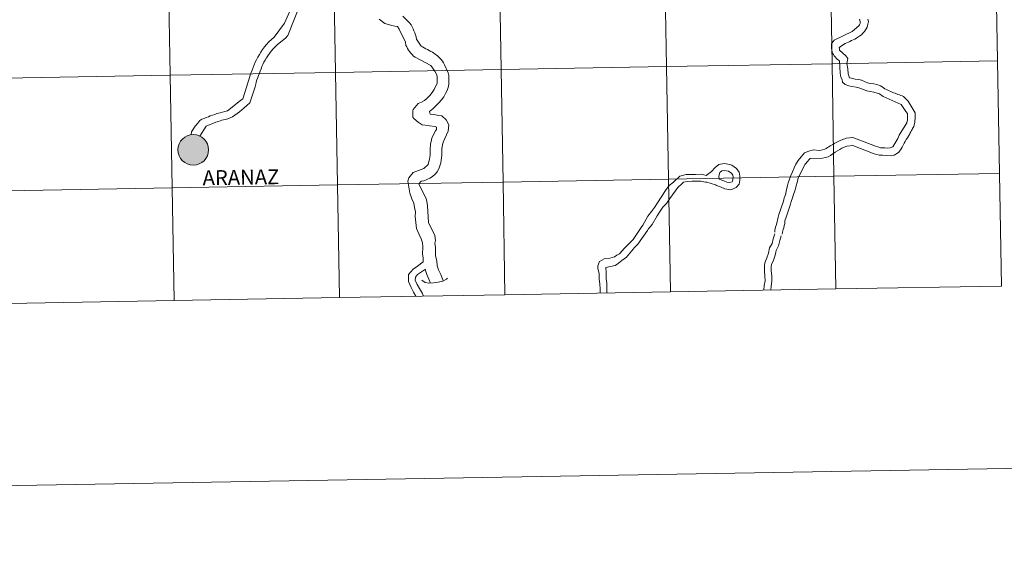
# Model space of a CAD drawing. Extents: x 615859 to 620365, y 789385 to 792432.
# Drawn here: x 616815 to 617059, y 789385 to 789516 of the extents above; entities that cross this region are included whole.
import ezdxf
from ezdxf.enums import TextEntityAlignment as Align

# ---------------------------------------------------------------- set-up
doc = ezdxf.new("R2010")
doc.units = 0
doc.header["$MEASUREMENT"] = 0
doc.layers.add('Nivel 63', color=7, linetype='Continuous')
doc.styles.add('Style-font010', font='font010.shx')

msp = doc.modelspace()

# ---------------------------------------------------------------- hatches: boundary and pattern name
at = {"layer": 'Nivel 63', "linetype": 'Continuous', "lineweight": 0}
h = msp.add_hatch(color=19, dxfattribs=at)
edge = h.paths.add_edge_path()
edge.add_arc((616857.959, 789483.381), 3.79, 179.53602, 539.53602)
h = msp.add_hatch(color=7, dxfattribs=at)
edge = h.paths.add_edge_path()
edge.add_arc((616857.959, 789483.381), 1.687, 167.45002, 527.45002)

# ---------------------------------------------------------------- linework, layer by layer
at = {"layer": 'Nivel 63', "color": 7, "linetype": 'Continuous', "lineweight": 0, "flags": 128}
for points in [[(616878.015, 789511.285), (616880.584, 789514.718), (616882.312, 789518.651), (616883.161, 789521.004), (616884.5, 789523.124), (616886.411, 789524.687), (616888.648, 789526.014), (616891.858, 789527.18)], [(616878.815, 789509.476), (616880.826, 789511.05), (616881.402, 789511.646), (616884.667, 789519.996), (616885.336, 789520.624), (616886.005, 789521.22), (616886.706, 789521.788), (616887.406, 789522.324), (616888.14, 789522.827), (616888.872, 789523.272), (616889.606, 789523.715), (616890.001, 789524.06), (616891.105, 789524.509), (616891.494, 789524.694)], [(616911.321, 789476.502), (616912.403, 789477.765), (616915.059, 789478.807), (616916.143, 789479.76), (616916.267, 789480.533), (616916.423, 789481.118), (616916.61, 789482.071), (616916.615, 789483.431), (616916.742, 789484.85), (616916.928, 789485.743), (616917.053, 789486.391), (616917.984, 789488.054), (616918.168, 789488.393), (616918.172, 789489.009), (616917.833, 789489.165), (616916.444, 789489.323), (616915.395, 789489.481), (616914.625, 789489.606), (616913.669, 789490.255), (616912.591, 789491.152), (616912.315, 789491.494), (616912.319, 789493.036), (616912.443, 789493.344), (616913.681, 789494.884), (616914.484, 789495.16), (616915.227, 789495.589), (616915.907, 789496.141), (616916.525, 789496.82), (616917.083, 789497.558), (616917.577, 789498.33), (616917.982, 789499.099), (616918.323, 789499.808), (616918.326, 789501.506), (616918.205, 789502.122), (616917.744, 789502.896), (616916.792, 789504.256), (616912.94, 789506.301), (616912.508, 789506.609), (616912.138, 789506.949), (616911.8, 789507.323), (616911.492, 789507.724), (616911.246, 789508.093), (616911.001, 789508.495), (616910.816, 789508.868), (616910.632, 789509.239), (616910.51, 789510.011), (616908.976, 789513.253), (616908.515, 789513.873), (616907.868, 789514.027), (616907.097, 789514.184), (616906.328, 789514.371), (616905.431, 789514.651), (616904.016, 789515.735)], [(616909.879, 789516.489), (616911.111, 789515.254), (616911.541, 789514.79), (616911.879, 789514.325), (616912.186, 789513.831), (616912.4, 789513.368), (616912.617, 789512.874), (616912.8, 789512.379), (616912.952, 789511.886), (616913.137, 789511.393), (616913.258, 789510.775), (616914.365, 789509.074), (616914.735, 789508.856), (616915.135, 789508.639), (616915.539, 789508.422), (616915.937, 789508.207), (616916.337, 789507.988), (616916.769, 789507.742), (616917.169, 789507.523), (616917.571, 789507.276), (616917.97, 789506.996), (616918.339, 789506.719), (616918.708, 789506.409), (616919.048, 789506.099), (616919.386, 789505.729), (616919.663, 789505.328), (616919.939, 789504.894), (616920.185, 789504.433), (616921.106, 789502.424), (616921.287, 789501.806), (616921.283, 789499.617), (616921.097, 789498.846), (616920.816, 789498.105), (616920.443, 789497.304), (616919.979, 789496.534), (616919.422, 789495.764), (616918.771, 789494.993), (616918.06, 789494.256), (616917.288, 789493.549), (616916.452, 789492.872), (616916.637, 789492.253), (616917.53, 789492.099), (616918.765, 789491.908), (616919.535, 789491.785), (616920.614, 789490.854), (616921.256, 789489.589), (616921.069, 789488.048), (616919.826, 789485.304), (616919.702, 789484.531), (616919.515, 789483.762), (616919.511, 789482.066), (616919.352, 789480.833), (616919.229, 789480.214), (616919.04, 789479.445), (616918.792, 789478.672), (616918.358, 789477.965), (616917.833, 789477.35), (616917.184, 789476.828), (616916.504, 789476.366), (616915.794, 789476.028), (616915.082, 789475.751), (616914.405, 789475.6), (616913.816, 789474.953), (616915.626, 789471.278), (616915.809, 789470.659), (616915.93, 789469.549), (616916.11, 789466.802), (616916.229, 789465.414), (616916.69, 789464.332), (616917.149, 789463.56), (616917.763, 789462.17), (616917.915, 789460.935), (616917.758, 789460.288), (616917.91, 789459.238), (616917.909, 789459.084)], [(617022.95, 789515.739), (617023.135, 789515.121), (617023.133, 789514.658), (617022.946, 789514.351), (617022.823, 789514.073), (617021.123, 789512.657), (617016.644, 789510.511), (617016.181, 789509.895), (617015.994, 789509.585), (617015.991, 789508.629), (617016.175, 789507.58), (617016.296, 789507.27), (617016.481, 789506.991), (617016.695, 789506.685), (617016.91, 789506.375), (617017.187, 789506.096), (617017.433, 789505.848), (617017.742, 789505.601), (617018.019, 789505.416), (617018.165, 789502.33), (617018.285, 789501.404), (617018.626, 789500.786), (617018.777, 789500.138), (617019.423, 789499.549), (617020.317, 789499.239), (617021.088, 789499.082), (617022.137, 789498.925), (617022.783, 789498.77), (617024.787, 789497.995), (617025.591, 789497.807), (617026.485, 789497.682), (617027.871, 789497.214), (617028.794, 789496.594), (617033.228, 789494.587)], [(617026.488, 789499.687), (617025.595, 789499.843), (617024.946, 789499.998), (617023.405, 789500.621), (617022.788, 789500.776), (617021.864, 789500.9), (617020.939, 789501.088), (617020.476, 789501.244), (617020.17, 789502.171), (617020.018, 789503.404), (617019.837, 789504.763), (617020.025, 789506.027), (617019.564, 789506.645), (617018.025, 789508.038), (617018.026, 789508.346), (617017.903, 789508.624), (617018.274, 789508.931), (617018.645, 789509.209), (617019.017, 789509.422), (617019.417, 789509.671), (617019.788, 789509.853), (617020.191, 789510.038), (617020.592, 789510.221), (617020.962, 789510.406), (617021.365, 789510.623), (617021.766, 789510.806), (617022.167, 789511.051), (617022.569, 789511.296), (617023.002, 789511.576), (617023.403, 789511.881), (617023.805, 789512.25), (617024.208, 789512.649), (617024.829, 789513.728), (617024.984, 789514.501), (617025.141, 789515.116), (617024.988, 789515.733)], [(617026.488, 789499.687), (617025.595, 789499.843), (617024.946, 789499.998), (617023.405, 789500.621), (617022.788, 789500.776), (617021.864, 789500.9), (617020.939, 789501.088), (617020.476, 789501.244), (617020.17, 789502.171), (617020.018, 789503.404), (617019.837, 789504.763), (617020.025, 789506.027), (617019.564, 789506.645), (617018.025, 789508.038), (617018.026, 789508.346), (617017.903, 789508.624), (617018.274, 789508.931), (617018.645, 789509.209), (617019.017, 789509.422), (617019.417, 789509.671), (617019.788, 789509.853), (617020.191, 789510.038), (617020.592, 789510.221), (617020.962, 789510.406), (617021.365, 789510.623), (617021.766, 789510.806), (617022.167, 789511.051), (617022.569, 789511.296), (617023.002, 789511.576), (617023.403, 789511.881), (617023.805, 789512.25), (617024.208, 789512.649), (617024.829, 789513.728), (617024.984, 789514.501), (617025.141, 789515.116), (617024.988, 789515.733)], [(616857.408, 789487.078), (616857.553, 789487.821), (616858.457, 789489.225), (616859.061, 789490.005), (616859.546, 789490.66), (616860.095, 789490.947), (616860.649, 789491.171), (616861.169, 789491.396), (616861.69, 789491.589), (616862.181, 789491.782), (616862.702, 789491.973), (616863.256, 789492.169), (616863.808, 789492.394), (616864.576, 789492.56), (616865.189, 789492.692), (616865.804, 789492.887), (616866.449, 789493.082), (616869.62, 789495.57), (616870.26, 789496.041), (616871.26, 789499.143), (616871.406, 789499.732), (616871.731, 789500.694), (616871.845, 789501.282), (616872.082, 789501.902), (616872.287, 789502.524), (616872.524, 789503.144), (616872.761, 789503.794), (616873.03, 789504.417), (616873.297, 789505.07), (616873.626, 789505.691), (616873.957, 789506.345), (616874.318, 789506.968), (616874.707, 789507.589), (616875.132, 789508.246), (616875.615, 789508.871), (616876.129, 789509.464), (616876.706, 789510.09), (616877.344, 789510.687), (616878.015, 789511.285)], [(616859.582, 789486.75), (616861.109, 789489.265), (616863.532, 789490.229), (616864.178, 789490.364), (616865.065, 789490.748), (616865.837, 789490.881), (616866.482, 789491.047), (616867.094, 789491.271), (616867.675, 789491.59), (616868.257, 789491.94), (616868.837, 789492.38), (616869.416, 789492.82), (616869.994, 789493.292), (616870.573, 789493.824), (616871.182, 789494.329), (616871.944, 789494.989), (616873.299, 789498.989), (616873.414, 789499.639), (616873.561, 789500.137), (616873.737, 789500.725), (616873.943, 789501.284), (616874.12, 789501.811), (616874.328, 789502.369), (616874.505, 789502.896), (616874.744, 789503.425), (616874.95, 789503.982), (616875.189, 789504.511), (616875.457, 789505.071), (616875.758, 789505.601), (616876.088, 789506.162), (616876.421, 789506.69), (616876.811, 789507.253), (616877.236, 789507.783), (616877.72, 789508.347), (616878.237, 789508.91), (616878.815, 789509.476)], [(617003.784, 789462.531), (617003.905, 789463.029), (617004.029, 789463.646), (617004.183, 789464.11), (617004.308, 789464.695), (617004.496, 789465.188), (617004.495, 789465.804), (617004.809, 789466.73), (617005.865, 789469.969), (617006.052, 789470.584), (617006.362, 789471.51), (617006.519, 789472.124), (617006.985, 789473.513), (617007.14, 789474.13), (617007.608, 789475.67), (617007.796, 789476.441), (617009.467, 789479.831), (617010.12, 789480.6), (617010.397, 789480.877), (617010.706, 789481.217), (617013.791, 789481.361), (617014.565, 789481.514), (617015.151, 789481.636), (617015.769, 789482.005), (617016.356, 789482.375), (617016.943, 789482.774), (617017.499, 789483.141), (617018.055, 789483.481), (617018.611, 789483.819), (617019.167, 789484.063), (617019.786, 789484.277), (617021.327, 789484.426), (617026.598, 789482.378), (617027.216, 789482.255), (617027.831, 789482.097), (617028.603, 789482.097), (617030.762, 789481.936), (617031.533, 789482.088), (617032.617, 789482.703), (617032.957, 789483.165), (617033.233, 789483.626), (617033.513, 789484.089), (617033.763, 789484.551), (617034.009, 789485.013), (617034.257, 789485.476), (617034.537, 789485.937), (617034.815, 789486.4), (617035.403, 789487.322), (617035.528, 789487.6), (617035.651, 789487.879), (617035.806, 789488.155), (617035.962, 789488.4), (617036.086, 789488.648), (617036.241, 789488.925), (617036.364, 789489.203), (617036.489, 789489.479), (617036.646, 789490.25), (617036.771, 789491.485), (617036.774, 789492.565), (617034.961, 789495.47), (617033.885, 789496.581), (617033.544, 789496.737), (617033.176, 789496.861), (617032.836, 789496.987), (617032.466, 789497.11), (617032.129, 789497.265), (617031.759, 789497.39), (617031.389, 789497.516), (617031.05, 789497.67), (617030.68, 789497.793), (617030.309, 789497.949), (617029.94, 789498.135), (617029.6, 789498.321), (617029.231, 789498.506), (617028.893, 789498.724), (617028.523, 789498.972), (617028.184, 789499.22), (617027.259, 789499.53), (617026.488, 789499.687)], [(617003.905, 789463.033), (617004.029, 789463.646), (617004.183, 789464.11), (617004.308, 789464.695), (617004.496, 789465.188), (617004.495, 789465.804), (617004.809, 789466.73), (617005.865, 789469.969), (617006.052, 789470.584), (617006.362, 789471.51), (617006.519, 789472.124), (617006.985, 789473.513), (617007.14, 789474.13), (617007.608, 789475.67), (617007.796, 789476.441), (617009.467, 789479.831), (617010.12, 789480.6), (617010.397, 789480.877), (617010.706, 789481.217), (617013.791, 789481.361), (617014.565, 789481.514), (617015.151, 789481.636), (617015.769, 789482.005), (617016.356, 789482.375), (617016.943, 789482.774), (617017.499, 789483.141), (617018.055, 789483.481), (617018.611, 789483.819), (617019.167, 789484.063), (617019.786, 789484.277), (617021.327, 789484.426), (617026.598, 789482.378), (617027.216, 789482.255), (617027.831, 789482.097), (617028.603, 789482.097), (617030.762, 789481.936), (617031.533, 789482.088), (617032.617, 789482.703), (617032.957, 789483.165), (617033.233, 789483.626), (617033.513, 789484.089), (617033.763, 789484.551), (617034.009, 789485.013), (617034.257, 789485.476), (617034.537, 789485.937), (617034.815, 789486.4), (617035.403, 789487.322), (617035.528, 789487.6), (617035.651, 789487.879), (617035.806, 789488.155), (617035.962, 789488.4), (617036.086, 789488.648), (617036.241, 789488.925), (617036.364, 789489.203), (617036.489, 789489.479), (617036.646, 789490.25), (617036.771, 789491.485), (617036.774, 789492.565), (617034.961, 789495.47), (617033.885, 789496.581), (617033.544, 789496.737), (617033.176, 789496.861), (617032.836, 789496.987), (617032.466, 789497.11), (617032.129, 789497.265), (617031.759, 789497.39), (617031.389, 789497.516), (617031.05, 789497.67), (617030.68, 789497.793), (617030.309, 789497.949), (617029.94, 789498.135), (617029.6, 789498.321), (617029.231, 789498.506), (617028.893, 789498.724), (617028.523, 789498.972), (617028.184, 789499.22), (617027.259, 789499.53), (617026.488, 789499.687)], [(617033.228, 789494.587), (617034.462, 789492.879), (617034.831, 789492.385), (617034.827, 789490.841), (617034.639, 789490.071), (617032.78, 789486.99), (617032.472, 789486.221), (617031.231, 789484.093), (617030.582, 789483.912), (617029.81, 789483.79), (617029.225, 789483.914), (617028.143, 789483.917), (617027.496, 789484.104), (617026.911, 789484.26), (617021.332, 789486.435), (617019.667, 789486.254), (617019.327, 789486.132), (617018.987, 789486.006), (617018.649, 789485.886), (617018.307, 789485.762), (617017.968, 789485.61), (617017.661, 789485.457), (617017.317, 789485.303), (617016.98, 789485.117), (617016.672, 789484.933), (617016.331, 789484.749), (617016.022, 789484.566), (617015.681, 789484.382), (617015.373, 789484.165), (617015.033, 789483.951), (617014.724, 789483.735), (617014.384, 789483.519), (617013.797, 789483.367), (617013.026, 789483.186), (617011.484, 789483.373), (617010.403, 789483.07), (617009.323, 789482.609), (617008.487, 789481.684), (617007.775, 789480.76), (617007.217, 789479.836), (617006.751, 789478.914), (617006.349, 789477.988), (617005.977, 789477.064), (617005.635, 789476.138), (617005.291, 789475.213), (617005.106, 789474.596), (617004.827, 789473.177), (617004.669, 789472.592), (617004.513, 789472.129), (617004.328, 789471.512), (617004.202, 789471.052), (617004.046, 789470.435), (617002.958, 789467.352), (617002.773, 789466.736), (617002.365, 789464.885), (617002.18, 789464.27), (617001.991, 789463.498), (617001.991, 789463.034)], [(616986.33, 789478.015), (616987.212, 789479.005), (616988.12, 789479.747), (616989.449, 789480.022), (616990.874, 789479.745), (616991.306, 789479.628), (616992.487, 789478.807), (616993.176, 789477.831), (616993.349, 789476.84), (616993.278, 789475.848), (616993.135, 789474.894), (616992.397, 789474.071), (616991.053, 789473.527), (616989.627, 789473.702), (616988.674, 789474.14), (616987.55, 789474.57), (616987.294, 789474.694)], [(616911.321, 789476.502), (616911.11, 789475.612), (616911.599, 789472.672), (616912.05, 789471.246), (616912.545, 789470.18), (616912.782, 789469.086), (616913.004, 789468.054), (616912.903, 789466.86), (616913.07, 789465.437), (616913.242, 789463.95), (616913.866, 789462.458), (616914.36, 789461.389), (616914.684, 789460.366), (616914.797, 789459.408), (616914.755, 789457.583)], [(616976.133, 789448.261), (616975.647, 789476.121), (616934.667, 789475.407), (616935.153, 789447.547)], [(616958.707, 789447.957), (616958.69, 789448.933), (616958.67, 789450.231), (616958.501, 789451.428), (616958.482, 789452.738), (616958.158, 789454.085), (616958.151, 789454.713), (616958.578, 789455.73), (616959.742, 789456.397), (616961.128, 789456.571), (616962.299, 789456.937), (616962.849, 789457.317), (616963.474, 789457.622), (616964.733, 789459.036), (616965.67, 789460.003), (616965.965, 789460.306), (616966.871, 789461.244), (616968.894, 789464.195), (616969.268, 789464.776), (616970.518, 789466.972), (616971.476, 789468.123), (616972.186, 789469.156), (616972.96, 789470.275), (616974.908, 789473.31), (616975.786, 789474.581), (616976.908, 789475.409), (616978.476, 789476.884), (616979.999, 789477.291), (616981.453, 789477.312), (616982.355, 789477.326), (616983.809, 789477.349), (616985.012, 789477.068), (616986.33, 789478.015)], [(617017.112, 789448.976), (617016.627, 789476.835), (616975.647, 789476.121), (616976.133, 789448.261)], [(616988.12, 789476.836), (616988.39, 789477.773), (616988.873, 789478.166), (616989.461, 789478.288), (616990.489, 789478.088), (616990.579, 789478.064), (616991.27, 789477.581), (616991.567, 789477.163), (616991.636, 789476.752), (616991.587, 789476.035), (616991.53, 789475.65), (616991.392, 789475.499), (616990.824, 789475.267), (616990.096, 789475.359), (616989.334, 789475.709), (616988.223, 789476.134), (616988.12, 789476.836)], [(617058.092, 789449.69), (617057.607, 789477.55), (617016.627, 789476.835), (617017.112, 789448.976)], [(616853.193, 789446.118), (616852.708, 789473.978), (616811.728, 789473.264), (616812.214, 789445.404)], [(616894.173, 789446.833), (616893.687, 789474.692), (616852.708, 789473.978), (616853.193, 789446.118)], [(616935.153, 789447.547), (616934.667, 789475.407), (616893.687, 789474.692), (616894.173, 789446.833)], [(616960.405, 789447.987), (616960.39, 789448.961), (616960.368, 789450.363), (616960.199, 789451.562), (616960.178, 789452.952), (616960.155, 789454.31), (616962.445, 789454.754), (616962.885, 789455.019), (616964.126, 789455.983), (616965.278, 789456.833), (616966.891, 789458.818), (616967.184, 789459.123), (616968.049, 789460.016), (616970.429, 789463.438), (616970.64, 789463.768), (616971.588, 789464.911), (616972.83, 789467.095), (616973.585, 789468.188), (616974.28, 789469.192), (616975.166, 789470.108), (616976.003, 789471.32), (616977.977, 789474.087), (616979.066, 789475.05), (616979.369, 789475.362), (616980.235, 789475.593), (616981.481, 789475.613), (616982.379, 789475.628), (616983.626, 789475.646), (616984.832, 789475.365), (616985.134, 789475.37), (616987.294, 789474.694)], [(617001.952, 789462.645), (617001.556, 789461.386), (617001.288, 789460.237), (617000.695, 789459.107), (617000.39, 789457.807), (617000.028, 789456.653), (616999.509, 789455.464), (616999.39, 789454.672), (616999.412, 789453.346), (616999.531, 789452.128), (616999.548, 789451.01), (616999.371, 789449.82), (616999.291, 789448.665)], [(617003.573, 789462.134), (617003.196, 789460.937), (617002.892, 789459.637), (617002.3, 789458.509), (617002.032, 789457.356), (617001.621, 789456.057), (617001.155, 789454.99), (617001.091, 789454.559), (617001.11, 789453.443), (617001.229, 789452.225), (617001.25, 789450.897), (617001.06, 789449.638), (617000.997, 789448.695)], [(616917.909, 789459.084), (616917.981, 789457.155), (616918.253, 789455.892), (616918.392, 789454.7), (616918.717, 789453.679), (616919.241, 789452.544), (616919.879, 789450.983)], [(616914.755, 789457.583), (616914.863, 789456.641), (616914.898, 789455.669)], [(616913.11, 789447.163), (616912.482, 789448.212), (616911.888, 789449.354), (616911.224, 789450.84), (616911.284, 789452.578), (616912.408, 789453.823), (616913.517, 789454.567), (616914.898, 789455.669)], [(616914.936, 789447.195), (616914.685, 789447.842), (616913.966, 789449.04), (616913.419, 789450.095), (616912.936, 789451.176), (616912.96, 789451.901), (616913.527, 789452.529), (616914.488, 789453.172), (616915.48, 789453.831)], [(616914.561, 789451.125), (616915.412, 789450.529), (616916.326, 789450.393), (616917.459, 789450.483), (616918.625, 789450.615), (616919.748, 789450.913), (616920.671, 789451.411), (616920.934, 789451.616)], [(616915.356, 789453.747), (616915.767, 789452.534), (616916.293, 789451.399), (616916.694, 789450.422)], [(617017.112, 789448.976), (617058.092, 789449.69)], [(616853.193, 789446.118), (616894.173, 789446.833)], [(616894.173, 789446.833), (616935.153, 789447.547)], [(616935.153, 789447.547), (616976.133, 789448.261)], [(616976.133, 789448.261), (617017.112, 789448.976)], [(616812.214, 789445.404), (616853.193, 789446.118)]]:
    msp.add_lwpolyline(points, dxfattribs=at)
at = {"layer": 'Nivel 63', "color": 7, "linetype": 'Continuous', "lineweight": 0}
msp.add_circle((616857.959, 789483.381), 3.79, dxfattribs=at)
for points in [[(615911.125, 789384.548), (620365.445, 789462.191), (620313.683, 792431.752), (615859.363, 792354.109)], [(617015.656, 789532.555), (616974.676, 789531.841), (616975.161, 789503.981), (617016.141, 789504.695)], [(617056.635, 789533.269), (617015.656, 789532.555), (617016.141, 789504.695), (617057.121, 789505.409)], [(616851.736, 789529.698), (616810.757, 789528.983), (616811.242, 789501.124), (616852.222, 789501.838)], [(616892.716, 789530.412), (616851.736, 789529.698), (616852.222, 789501.838), (616893.202, 789502.552)], [(616933.696, 789531.126), (616892.716, 789530.412), (616893.202, 789502.552), (616934.182, 789503.266)], [(616974.676, 789531.841), (616933.696, 789531.126), (616934.182, 789503.266), (616975.161, 789503.981)], [(617057.121, 789505.409), (617016.141, 789504.695), (617016.627, 789476.835), (617057.607, 789477.55)], [(616934.182, 789503.266), (616893.202, 789502.552), (616893.687, 789474.692), (616934.667, 789475.407)], [(616975.161, 789503.981), (616934.182, 789503.266), (616934.667, 789475.407), (616975.647, 789476.121)], [(617016.141, 789504.695), (616975.161, 789503.981), (616975.647, 789476.121), (617016.627, 789476.835)], [(616852.222, 789501.838), (616811.242, 789501.124), (616811.728, 789473.264), (616852.708, 789473.978)], [(616893.202, 789502.552), (616852.222, 789501.838), (616852.708, 789473.978), (616893.687, 789474.692)], [(616975.647, 789476.121), (616934.667, 789475.407), (616935.153, 789447.547), (616976.133, 789448.261)], [(617016.627, 789476.835), (616975.647, 789476.121), (616976.133, 789448.261), (617017.112, 789448.976)], [(617057.607, 789477.55), (617016.627, 789476.835), (617017.112, 789448.976), (617058.092, 789449.69)], [(616852.708, 789473.978), (616811.728, 789473.264), (616812.214, 789445.404), (616853.193, 789446.118)], [(616893.687, 789474.692), (616852.708, 789473.978), (616853.193, 789446.118), (616894.173, 789446.833)], [(616934.667, 789475.407), (616893.687, 789474.692), (616894.173, 789446.833), (616935.153, 789447.547)]]:
    msp.add_3dface(points, dxfattribs=at)

# ---------------------------------------------------------------- texts
at = {"layer": 'Nivel 63', "color": 7, "linetype": 'Continuous', "lineweight": 0, "style": 'Style-font010'}
msp.add_text('ARANAZ', height=3.6801, rotation=0.89701, dxfattribs=at).set_placement((616869.763, 789476.605), align=Align.MIDDLE_CENTER)

doc.saveas('drawing.dxf')
